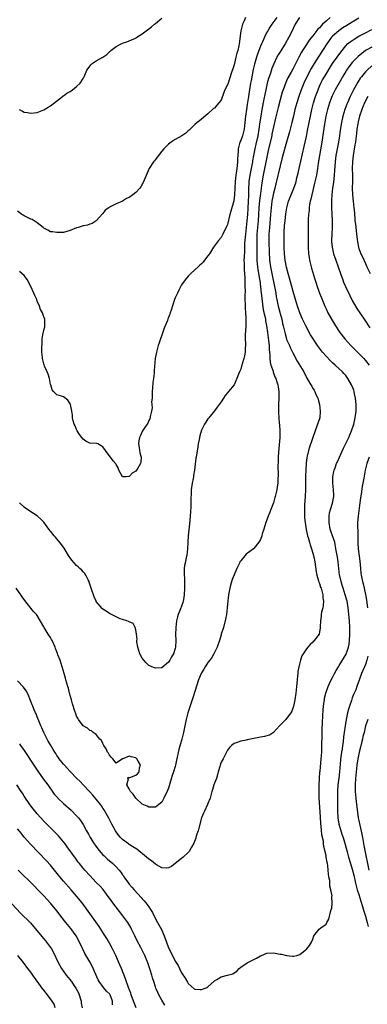
# Model space of a CAD drawing. Units: inches. Extents: x 2625000 to 2628000, y 1485000 to 1488000.
# Drawn here: x 2627300 to 2627406, y 1485856 to 1486156 of the extents above; entities that cross this region are included whole.
import ezdxf

# ---------------------------------------------------------------- set-up
doc = ezdxf.new("R2010")
doc.units = ezdxf.units.IN
doc.header["$MEASUREMENT"] = 0
doc.layers.add('LD26251485_2ft', color=5, linetype='Continuous')

msp = doc.modelspace()

# ---------------------------------------------------------------- linework, layer by layer
at = {"layer": 'LD26251485_2ft'}
for points, elevation in [([(2627394.3, 1486157), (2627393, 1486155.95), (2627391.96, 1486155), (2627391.48, 1486154.52), (2627391, 1486153.93), (2627390.52, 1486153.48), (2627389, 1486151.49), (2627387.9, 1486150.1), (2627387, 1486148.78), (2627385.84, 1486147), (2627385.52, 1486146.48), (2627384.73, 1486145), (2627383.47, 1486142.53), (2627383, 1486141.53), (2627382.39, 1486140.39), (2627381.4, 1486138.6), (2627381, 1486137.75), (2627380.75, 1486137.25), (2627379.9, 1486135), (2627379.68, 1486134.32), (2627379, 1486131.94), (2627378.4, 1486129.6), (2627377.63, 1486126.37), (2627377.34, 1486125), (2627376.52, 1486121.48), (2627376.43, 1486121), (2627375.47, 1486117), (2627375.02, 1486115), (2627373.84, 1486109), (2627373.42, 1486106.58), (2627373, 1486103.37), (2627372.74, 1486101.26), (2627372.57, 1486099), (2627372.46, 1486097), (2627372.3, 1486095), (2627372.09, 1486093), (2627371.95, 1486091), (2627371.94, 1486090.06), (2627371.91, 1486089), (2627371.9, 1486087.9), (2627371.93, 1486086.07), (2627371.92, 1486083.92), (2627371.95, 1486083), (2627372.05, 1486081.95), (2627372.12, 1486081), (2627372.21, 1486080.21), (2627372.73, 1486077.27), (2627372.79, 1486076.79), (2627373.05, 1486074.95), (2627373.26, 1486073), (2627373.4, 1486071.4), (2627373.61, 1486069.61), (2627373.89, 1486067.89), (2627374.42, 1486065.59), (2627374.52, 1486065), (2627374.57, 1486064.57), (2627374.86, 1486063), (2627375.13, 1486061), (2627375.33, 1486059.33), (2627375.47, 1486058.53), (2627375.62, 1486057), (2627375.67, 1486055.67), (2627375.83, 1486054.17), (2627375.86, 1486053), (2627375.96, 1486051.96), (2627376.2, 1486051), (2627376.84, 1486049.16), (2627376.9, 1486048.9), (2627377, 1486048.67), (2627377.43, 1486047.43), (2627377.67, 1486047), (2627378.05, 1486045.95), (2627378.33, 1486045), (2627378.39, 1486044.39), (2627378.62, 1486043), (2627378.6, 1486041), (2627378.54, 1486039), (2627378.52, 1486037), (2627378.54, 1486036.54), (2627378.57, 1486035), (2627378.72, 1486033.28), (2627378.79, 1486032.79), (2627378.9, 1486031), (2627378.87, 1486029), (2627378.5, 1486024.5), (2627378.45, 1486023), (2627378.45, 1486021.55), (2627378.33, 1486020.33), (2627378.44, 1486017.56), (2627378.29, 1486016.29), (2627378.27, 1486015), (2627378.12, 1486013.88), (2627377.96, 1486013), (2627377.49, 1486011), (2627377.37, 1486010.63), (2627376.96, 1486009), (2627376.2, 1486007), (2627375.84, 1486006.16), (2627375.38, 1486005), (2627375, 1486003.81), (2627374.64, 1486003), (2627374.29, 1486001.71), (2627374.01, 1486001), (2627373.58, 1485999.58), (2627373.42, 1485999), (2627373, 1485997.83), (2627372.55, 1485997), (2627371, 1485995.13), (2627370.85, 1485995), (2627369.77, 1485994.23), (2627368.65, 1485993.35), (2627367, 1485991.37), (2627366.76, 1485991), (2627366.59, 1485990.59), (2627365.81, 1485989), (2627364.38, 1485985.62), (2627363.92, 1485983.92), (2627363.64, 1485983), (2627363.53, 1485982.47), (2627363.27, 1485981), (2627363, 1485978.11), (2627362.91, 1485977), (2627362.68, 1485975), (2627362.41, 1485973.59), (2627361.72, 1485971), (2627361.08, 1485969), (2627361, 1485968.8), (2627360.5, 1485967), (2627359.82, 1485965), (2627359, 1485963.39), (2627358.82, 1485963), (2627358.16, 1485961.84), (2627357.54, 1485961), (2627357, 1485960.31), (2627356.16, 1485959), (2627355.72, 1485958.28), (2627355, 1485957.15), (2627354.93, 1485957), (2627354.15, 1485955), (2627353, 1485951.49), (2627352.42, 1485949.58), (2627351.78, 1485947.78), (2627350.9, 1485945), (2627350.37, 1485943), (2627349.93, 1485941), (2627349.52, 1485939), (2627349.06, 1485937), (2627348.18, 1485933.82), (2627347.46, 1485930.54), (2627347.11, 1485929), (2627347, 1485928.61), (2627346.52, 1485927), (2627346.14, 1485925.86), (2627345.23, 1485922.77), (2627345, 1485922.03), (2627344.69, 1485921.31), (2627343.6, 1485919), (2627343, 1485917.79), (2627342.08, 1485917), (2627341, 1485916.21), (2627339, 1485916.25), (2627338.47, 1485916.47), (2627337, 1485917.16), (2627335, 1485918.97), (2627334.22, 1485920.22), (2627333.43, 1485921), (2627333, 1485921.84), (2627332.33, 1485923), (2627332.81, 1485924.81), (2627332.6, 1485925), (2627332.67, 1485925.33), (2627333, 1485925.19), (2627333.22, 1485925.22), (2627335, 1485925.97), (2627335.59, 1485926.41), (2627336.05, 1485927), (2627336.18, 1485928.18), (2627336.44, 1485929), (2627335.76, 1485930.24), (2627335.31, 1485931), (2627335.16, 1485931.16), (2627335, 1485931.28), (2627333.57, 1485931.57), (2627333, 1485931.76), (2627331.03, 1485931), (2627331, 1485930.96), (2627329, 1485929.6), (2627328.03, 1485931), (2627327.5, 1485931.5), (2627327, 1485932.03), (2627326.68, 1485932.68), (2627326.44, 1485933), (2627325.98, 1485933.98), (2627325.31, 1485935), (2627325.23, 1485935.23), (2627325, 1485935.65), (2627324.54, 1485936.54), (2627324.09, 1485937), (2627323, 1485938.33), (2627322.07, 1485939), (2627321.48, 1485939.48), (2627321, 1485939.61), (2627320.28, 1485940.28), (2627319, 1485940.97), (2627318.98, 1485941), (2627317.53, 1485943), (2627317.32, 1485943.32), (2627317, 1485943.95), (2627316.72, 1485944.72), (2627316.48, 1485945.52), (2627315.76, 1485947.76), (2627315.4, 1485949), (2627314.85, 1485951), (2627314.47, 1485952.47), (2627314.29, 1485953), (2627313.97, 1485954.03), (2627313.72, 1485955), (2627313.59, 1485955.59), (2627313.18, 1485957), (2627312.64, 1485959), (2627311.95, 1485961), (2627311.3, 1485962.7), (2627311.12, 1485963.12), (2627310.57, 1485964.57), (2627310.43, 1485965), (2627309.54, 1485967), (2627309.36, 1485967.36), (2627309, 1485968), (2627308.3, 1485969), (2627307.1, 1485971), (2627307, 1485971.23), (2627305, 1485974.67), (2627304.76, 1485975), (2627303.88, 1485975.88), (2627303, 1485976.93), (2627301.2, 1485979.2), (2627300.39, 1485980.39), (2627299.99, 1485981), (2627298.62, 1485983)], 10336), ([(2627368.45, 1486157), (2627368.08, 1486156.08), (2627367.58, 1486155), (2627367.44, 1486154.56), (2627367.07, 1486153), (2627366.53, 1486149), (2627366.41, 1486148.41), (2627366.07, 1486147), (2627365.81, 1486146.19), (2627365.53, 1486145), (2627365, 1486142.62), (2627364.6, 1486141.4), (2627364.24, 1486140.24), (2627363.61, 1486138.39), (2627363.14, 1486137), (2627363, 1486136.54), (2627362.19, 1486135), (2627361.84, 1486134.16), (2627361, 1486131.87), (2627360.34, 1486131), (2627359.69, 1486130.31), (2627359, 1486129.42), (2627358.75, 1486129.25), (2627357, 1486127.68), (2627354.45, 1486125.55), (2627353.73, 1486125), (2627353, 1486124.37), (2627351.64, 1486123), (2627351.33, 1486122.67), (2627351, 1486122.44), (2627350.27, 1486121.73), (2627349.04, 1486121), (2627347, 1486119.83), (2627345.8, 1486119), (2627345, 1486118.38), (2627344.29, 1486117.71), (2627343.62, 1486117), (2627343, 1486116.31), (2627341.98, 1486115), (2627341.57, 1486114.43), (2627341, 1486113.74), (2627340.69, 1486113.31), (2627340.42, 1486113), (2627339.15, 1486111), (2627338.47, 1486109.53), (2627337.31, 1486106.69), (2627336.56, 1486105.44), (2627336.24, 1486105), (2627335, 1486103.7), (2627334.15, 1486103), (2627333, 1486102.2), (2627332.19, 1486101.8), (2627331, 1486101), (2627329, 1486100.19), (2627327.26, 1486099.26), (2627327, 1486099.16), (2627326.78, 1486099), (2627325.71, 1486098.29), (2627325, 1486097.27), (2627324.86, 1486097.14), (2627323, 1486095.03), (2627321.75, 1486094.25), (2627321, 1486094.02), (2627320.27, 1486093.73), (2627319, 1486093.5), (2627317.49, 1486093), (2627317, 1486092.86), (2627315, 1486092.09), (2627313, 1486091.52), (2627311.52, 1486091.52), (2627311, 1486091.47), (2627309.67, 1486091.67), (2627309, 1486091.71), (2627308.21, 1486092.21), (2627307, 1486092.76), (2627306.9, 1486092.9), (2627306.79, 1486093), (2627305, 1486094.38), (2627303.42, 1486095.42), (2627303, 1486095.54), (2627302.07, 1486096.07), (2627301, 1486096.53), (2627300.72, 1486096.72), (2627300.3, 1486097), (2627299, 1486097.99)], 10330), ([(2627403, 1486156.83), (2627401, 1486155.67), (2627399.35, 1486154.65), (2627398.14, 1486153.86), (2627396.89, 1486153), (2627395, 1486151.35), (2627394.68, 1486151), (2627393.95, 1486150.05), (2627393.22, 1486149), (2627391.94, 1486147), (2627390.77, 1486145.23), (2627389.37, 1486143), (2627388.48, 1486141.52), (2627387.19, 1486139), (2627386.25, 1486137), (2627385.41, 1486135), (2627384.71, 1486133), (2627384.09, 1486131), (2627383.53, 1486129), (2627383.04, 1486127), (2627382.59, 1486125), (2627382.09, 1486123), (2627381.85, 1486122.15), (2627380.91, 1486119), (2627379.68, 1486114.32), (2627379, 1486111.79), (2627377.68, 1486106.32), (2627377.39, 1486105), (2627377, 1486103.44), (2627376.91, 1486103), (2627376.53, 1486101), (2627376.29, 1486099), (2627376.12, 1486097), (2627375.73, 1486093), (2627375.6, 1486091), (2627375.59, 1486090.41), (2627375.58, 1486089), (2627375.65, 1486085), (2627375.72, 1486083.72), (2627375.78, 1486083), (2627376.09, 1486081), (2627376.51, 1486079), (2627377.31, 1486075), (2627377.67, 1486073), (2627377.84, 1486071.84), (2627377.99, 1486071), (2627378.41, 1486069), (2627379, 1486066.75), (2627379.5, 1486065), (2627379.77, 1486063.77), (2627379.98, 1486063), (2627380.53, 1486060.53), (2627380.95, 1486059), (2627381, 1486058.87), (2627381.85, 1486057), (2627382.19, 1486056.19), (2627382.79, 1486055), (2627382.85, 1486054.85), (2627383, 1486054.53), (2627384.21, 1486052.21), (2627386.24, 1486049), (2627387.1, 1486047.1), (2627387.43, 1486046.57), (2627388.32, 1486045), (2627388.62, 1486044.62), (2627389, 1486043.95), (2627389.36, 1486043.36), (2627389.55, 1486043), (2627389.92, 1486042.08), (2627390.45, 1486041), (2627390.59, 1486040.59), (2627391.01, 1486039), (2627391.24, 1486037), (2627391.06, 1486035), (2627390.4, 1486033), (2627390.06, 1486032.06), (2627389.64, 1486031), (2627387.95, 1486026.05), (2627387.68, 1486025), (2627387.29, 1486023.29), (2627387.17, 1486022.83), (2627386.91, 1486021.09), (2627386.8, 1486019), (2627386.76, 1486017.24), (2627386.78, 1486016.78), (2627386.75, 1486015), (2627386.69, 1486013), (2627386.59, 1486011), (2627386.43, 1486008.43), (2627386.4, 1486007), (2627386.47, 1486004.47), (2627386.59, 1486003), (2627386.9, 1486000.9), (2627387.37, 1485999), (2627387.56, 1485998.44), (2627387.98, 1485997), (2627388.18, 1485996.18), (2627388.61, 1485995), (2627389, 1485993.64), (2627389.16, 1485993), (2627389.55, 1485991), (2627389.98, 1485987.98), (2627390.17, 1485987), (2627390.72, 1485985.28), (2627390.83, 1485984.83), (2627391, 1485984.44), (2627391.35, 1485983.35), (2627391.5, 1485983), (2627391.76, 1485982.24), (2627392.07, 1485981), (2627392.07, 1485980.07), (2627392.26, 1485979), (2627392.17, 1485977.83), (2627392, 1485977), (2627391.66, 1485975.66), (2627391.56, 1485975), (2627391.55, 1485974.45), (2627391.26, 1485973), (2627391.17, 1485971.17), (2627391.18, 1485971), (2627391.17, 1485970.83), (2627391, 1485969.68), (2627390.86, 1485969), (2627389.43, 1485967), (2627389, 1485966.56), (2627388.18, 1485965.82), (2627387.41, 1485965), (2627387, 1485964.53), (2627386.05, 1485963), (2627385.66, 1485962.34), (2627385.25, 1485961), (2627384.74, 1485959), (2627384.44, 1485957.56), (2627384.36, 1485957), (2627384.31, 1485956.31), (2627384.15, 1485955), (2627384.05, 1485953.95), (2627384.01, 1485953), (2627383.78, 1485951), (2627383.45, 1485949), (2627383.06, 1485946.94), (2627383, 1485946.69), (2627382.54, 1485945.46), (2627382.24, 1485945), (2627381, 1485943.27), (2627380.72, 1485943), (2627379.91, 1485942.09), (2627378.82, 1485941), (2627377.02, 1485938.98), (2627375.82, 1485938.18), (2627375, 1485937.93), (2627374.26, 1485937.74), (2627373, 1485937.55), (2627372.57, 1485937.43), (2627371, 1485937.15), (2627369, 1485936.74), (2627368.69, 1485936.69), (2627367, 1485936.36), (2627365.93, 1485935.93), (2627365, 1485935.59), (2627364.19, 1485935), (2627363.63, 1485934.37), (2627363, 1485933.6), (2627362.22, 1485932.22), (2627361.6, 1485931), (2627361, 1485929.91), (2627360.7, 1485929), (2627360.63, 1485928.63), (2627360.17, 1485927), (2627359.89, 1485926.11), (2627359.58, 1485925), (2627359, 1485923.53), (2627358.82, 1485923), (2627358.4, 1485921.6), (2627358.21, 1485921), (2627357.66, 1485919), (2627357, 1485917.36), (2627356.87, 1485917), (2627355.92, 1485915), (2627355.65, 1485914.35), (2627355.01, 1485913), (2627354.19, 1485909.81), (2627353.99, 1485909), (2627353.67, 1485907.98), (2627353.36, 1485907), (2627353.28, 1485906.72), (2627352.75, 1485905.25), (2627352, 1485904), (2627351.32, 1485902.68), (2627351, 1485902.35), (2627349.51, 1485901), (2627349, 1485900.57), (2627347, 1485899), (2627345.92, 1485898.08), (2627345, 1485897.69), (2627344.4, 1485897.6), (2627343, 1485897.74), (2627341.34, 1485898.66), (2627341, 1485898.88), (2627339.83, 1485899.83), (2627339, 1485900.37), (2627338.33, 1485901), (2627335.37, 1485903.37), (2627334.16, 1485904.16), (2627333, 1485904.84), (2627332.76, 1485905), (2627331, 1485906.31), (2627330.32, 1485907), (2627329.72, 1485907.72), (2627329.53, 1485907.98), (2627329, 1485908.73), (2627328.82, 1485909), (2627327.75, 1485911), (2627326.83, 1485912.83), (2627326.39, 1485913.61), (2627325.63, 1485915), (2627325.39, 1485915.39), (2627325, 1485915.95), (2627324.59, 1485916.59), (2627324.29, 1485917), (2627323, 1485918.61), (2627321.9, 1485919.9), (2627321, 1485920.91), (2627319.04, 1485923.04), (2627318.05, 1485924.05), (2627317.04, 1485925), (2627315, 1485927.06), (2627314.11, 1485928.12), (2627313.26, 1485929), (2627313, 1485929.3), (2627311.7, 1485931), (2627311.42, 1485931.42), (2627311, 1485931.98), (2627310.62, 1485932.62), (2627310.35, 1485933), (2627309.85, 1485933.85), (2627309, 1485935.18), (2627308.36, 1485936.36), (2627307.98, 1485937), (2627306.96, 1485939), (2627306.38, 1485940.38), (2627306.09, 1485941), (2627305.45, 1485942.55), (2627305.21, 1485943.21), (2627305, 1485943.72), (2627304.65, 1485944.65), (2627304.48, 1485945), (2627304.07, 1485945.93), (2627303.64, 1485947), (2627303.47, 1485947.47), (2627302.86, 1485949), (2627302.34, 1485950.34), (2627301.66, 1485951.66), (2627300.84, 1485952.84), (2627299, 1485954.72)], 10338), ([(2627299.48, 1486129), (2627300.52, 1486128.52), (2627301, 1486128.21), (2627302.07, 1486128.07), (2627303, 1486127.84), (2627304.01, 1486128.01), (2627305, 1486128.12), (2627307, 1486128.88), (2627308.31, 1486129.69), (2627309, 1486130.08), (2627312.73, 1486133), (2627312.87, 1486133.13), (2627313, 1486133.2), (2627314.03, 1486133.97), (2627315, 1486134.51), (2627315.29, 1486134.71), (2627315.78, 1486135), (2627317, 1486135.96), (2627318.04, 1486137), (2627319, 1486138.43), (2627319.2, 1486138.8), (2627319.3, 1486139), (2627320.12, 1486141), (2627320.47, 1486141.53), (2627321.36, 1486142.64), (2627321.74, 1486143), (2627323, 1486143.84), (2627325, 1486144.94), (2627326.22, 1486145.78), (2627327, 1486146.56), (2627327.47, 1486147), (2627329, 1486148.21), (2627330.52, 1486149), (2627331, 1486149.19), (2627332.34, 1486149.66), (2627333, 1486149.91), (2627334.69, 1486150.69), (2627335.14, 1486150.86), (2627335.33, 1486151), (2627337, 1486152.03), (2627338.17, 1486153), (2627339, 1486153.58), (2627339.79, 1486154.21), (2627340.74, 1486155), (2627341, 1486155.18), (2627343, 1486156.84)], 10328), ([(2627378.05, 1486157), (2627376.48, 1486155), (2627375.87, 1486154.13), (2627375.23, 1486153), (2627375, 1486152.57), (2627374.23, 1486151), (2627373.6, 1486149.6), (2627373.3, 1486149), (2627373, 1486148.34), (2627372.48, 1486147), (2627372.1, 1486145.9), (2627371.82, 1486145), (2627371.21, 1486142.79), (2627370.82, 1486141.18), (2627370.36, 1486139), (2627370.14, 1486137.86), (2627369.99, 1486137), (2627369.6, 1486134.4), (2627369.41, 1486133), (2627369, 1486130.48), (2627368.73, 1486129), (2627368.46, 1486127), (2627368.3, 1486125), (2627368.04, 1486123), (2627367.83, 1486122.17), (2627367.5, 1486121), (2627367, 1486119.51), (2627366.78, 1486119), (2627366.26, 1486117), (2627366.23, 1486116.23), (2627366.04, 1486113.96), (2627366.01, 1486113), (2627365.91, 1486111.91), (2627365.77, 1486111), (2627365.59, 1486109.59), (2627365.48, 1486109), (2627365.26, 1486107), (2627365.16, 1486105), (2627365.08, 1486103), (2627365, 1486102.07), (2627364.86, 1486101.14), (2627364.02, 1486097.98), (2627363.73, 1486097), (2627363, 1486093.89), (2627362.71, 1486093.29), (2627361.51, 1486091), (2627361, 1486089.94), (2627360.19, 1486089), (2627359, 1486087.4), (2627358.72, 1486087), (2627357.47, 1486085), (2627357, 1486084.32), (2627356, 1486083), (2627355.54, 1486082.46), (2627355, 1486081.96), (2627354.52, 1486081.48), (2627354.01, 1486081), (2627353, 1486080.1), (2627351.83, 1486079), (2627351, 1486078.18), (2627350.06, 1486077), (2627349, 1486075.48), (2627348.13, 1486073.87), (2627347.69, 1486073), (2627347, 1486071.53), (2627346.8, 1486071), (2627345.82, 1486067.82), (2627345.55, 1486067), (2627345.38, 1486066.62), (2627345, 1486065.53), (2627344.84, 1486065.16), (2627344.67, 1486064.67), (2627343.99, 1486063), (2627343.72, 1486062.28), (2627343, 1486060.13), (2627342.58, 1486059), (2627342.18, 1486057.82), (2627341.87, 1486057), (2627341.3, 1486055), (2627340.95, 1486053), (2627340.65, 1486049.35), (2627340.65, 1486049), (2627340.61, 1486048.61), (2627340.41, 1486047), (2627340.23, 1486045.77), (2627340.07, 1486044.07), (2627340.02, 1486043), (2627340.06, 1486041.94), (2627339.98, 1486041), (2627339.84, 1486039.84), (2627339.93, 1486039), (2627340, 1486038), (2627339.78, 1486037), (2627339.39, 1486035.39), (2627339.39, 1486035), (2627339.33, 1486034.67), (2627339, 1486034.09), (2627338.71, 1486033.29), (2627337.32, 1486031.32), (2627337, 1486030.81), (2627336.47, 1486029.53), (2627336.2, 1486029), (2627335.98, 1486027.98), (2627335.85, 1486027), (2627336.08, 1486025.92), (2627336.28, 1486024.28), (2627336.65, 1486023), (2627336.56, 1486021.44), (2627336.47, 1486021), (2627335.62, 1486019.62), (2627335.27, 1486019), (2627335, 1486018.73), (2627333.93, 1486018.07), (2627333, 1486017.04), (2627332.95, 1486017.05), (2627332.14, 1486017), (2627331, 1486016.95), (2627330.97, 1486016.97), (2627329.89, 1486019), (2627329.67, 1486019.67), (2627329, 1486020.71), (2627328.92, 1486020.92), (2627328.17, 1486021.83), (2627327.27, 1486023), (2627326.26, 1486024.26), (2627325.82, 1486025), (2627325, 1486026.07), (2627323.49, 1486027), (2627323.13, 1486027.13), (2627321, 1486027.26), (2627319.85, 1486027.85), (2627319, 1486028.44), (2627318.59, 1486029), (2627317.9, 1486029.9), (2627317.21, 1486031), (2627317, 1486031.41), (2627316.51, 1486032.51), (2627316.27, 1486033), (2627315.97, 1486034.03), (2627315.75, 1486035), (2627315.73, 1486035.73), (2627315.49, 1486037), (2627315.08, 1486039), (2627315, 1486039.21), (2627314.33, 1486040.33), (2627313, 1486041.37), (2627312.42, 1486041.58), (2627311, 1486042.01), (2627309.9, 1486043), (2627309.52, 1486043.52), (2627309.13, 1486045), (2627309.08, 1486045.08), (2627308.7, 1486047), (2627308.32, 1486048.32), (2627308.05, 1486049), (2627307.24, 1486050.76), (2627307.11, 1486051.11), (2627307, 1486051.4), (2627306.68, 1486052.68), (2627306.61, 1486053), (2627306.64, 1486053.36), (2627306.44, 1486055), (2627306.37, 1486056.37), (2627306.47, 1486057.53), (2627306.53, 1486059), (2627306.83, 1486060.83), (2627306.87, 1486061.13), (2627307, 1486061.72), (2627307.27, 1486062.73), (2627307.32, 1486063), (2627307.33, 1486065), (2627307, 1486065.76), (2627306.6, 1486067), (2627306.02, 1486068.02), (2627305.72, 1486069), (2627305, 1486070.5), (2627304.83, 1486071), (2627304.24, 1486072.24), (2627304, 1486073), (2627303.09, 1486075), (2627302.32, 1486076.32), (2627302, 1486077), (2627301.59, 1486077.59), (2627301, 1486078.32), (2627300.27, 1486079), (2627299.57, 1486079.57)], 10332), ([(2627384.87, 1486157), (2627383.61, 1486155), (2627383, 1486153.72), (2627382.78, 1486153.22), (2627381.66, 1486151), (2627380.53, 1486149), (2627379, 1486146.56), (2627378.38, 1486145.62), (2627378.03, 1486145), (2627377.06, 1486142.94), (2627376.51, 1486141.49), (2627376.04, 1486140.04), (2627375.67, 1486139), (2627375.51, 1486138.49), (2627375.1, 1486137), (2627374.64, 1486135), (2627374.09, 1486132.09), (2627373.47, 1486129), (2627373.09, 1486127), (2627372.82, 1486125.18), (2627372.56, 1486123), (2627372.21, 1486121), (2627371.58, 1486118.42), (2627371.26, 1486117), (2627370.89, 1486115), (2627370.62, 1486113.38), (2627370.58, 1486113), (2627370.5, 1486112.5), (2627370.22, 1486111), (2627369.8, 1486109), (2627369.49, 1486107), (2627369.45, 1486106.55), (2627369.38, 1486105), (2627369.39, 1486103.39), (2627369.34, 1486102.66), (2627369.31, 1486101), (2627369.18, 1486098.82), (2627369.05, 1486097), (2627368.86, 1486095), (2627368.41, 1486091), (2627368.2, 1486088.2), (2627368.11, 1486085.89), (2627368, 1486084), (2627367.98, 1486083), (2627368.02, 1486081.98), (2627368.02, 1486081), (2627368.05, 1486080.05), (2627368.24, 1486077.76), (2627368.26, 1486077), (2627368.24, 1486076.24), (2627368.3, 1486075), (2627368.32, 1486073.68), (2627368.24, 1486072.24), (2627368.27, 1486071), (2627368.34, 1486069.66), (2627368.35, 1486069), (2627368.37, 1486068.37), (2627368.48, 1486067), (2627368.58, 1486065.42), (2627368.58, 1486065), (2627368.55, 1486064.55), (2627368.56, 1486063), (2627368.5, 1486061.5), (2627368.39, 1486060.39), (2627368.39, 1486059), (2627368.46, 1486057.54), (2627368.42, 1486057), (2627368.33, 1486056.33), (2627368.32, 1486055), (2627368.14, 1486053.86), (2627367.9, 1486053), (2627367.41, 1486051.41), (2627367.3, 1486051), (2627367.25, 1486050.75), (2627367, 1486049.84), (2627366.58, 1486049), (2627366.31, 1486048.31), (2627365.83, 1486047), (2627365, 1486045.06), (2627363.32, 1486043), (2627363, 1486042.56), (2627362.24, 1486041.76), (2627361.73, 1486041), (2627361, 1486039.84), (2627360.4, 1486039), (2627359.8, 1486038.2), (2627359, 1486037.04), (2627357.31, 1486035), (2627357, 1486034.66), (2627356.35, 1486033.65), (2627356.01, 1486033), (2627355, 1486031.17), (2627354.52, 1486029.48), (2627354.32, 1486028.32), (2627354.05, 1486027), (2627353.9, 1486026.1), (2627353.43, 1486023), (2627353.36, 1486022.64), (2627353, 1486019.88), (2627352.9, 1486019), (2627352.61, 1486017.39), (2627352.57, 1486017), (2627352.49, 1486016.49), (2627352.2, 1486015), (2627351.94, 1486013), (2627351.9, 1486011.9), (2627351.8, 1486010.2), (2627351.79, 1486009), (2627351.76, 1486007.76), (2627351.65, 1486006.35), (2627351.59, 1486005), (2627351.39, 1486002.61), (2627350.97, 1485999), (2627350.84, 1485997), (2627350.75, 1485995), (2627350.53, 1485993), (2627350.37, 1485992.37), (2627350.13, 1485991), (2627349.91, 1485989.91), (2627349.79, 1485989), (2627349.74, 1485987.74), (2627349.76, 1485987), (2627349.83, 1485986.17), (2627349.86, 1485985), (2627349.86, 1485983.86), (2627349.89, 1485983), (2627349.78, 1485981), (2627349.56, 1485979.56), (2627349.45, 1485979), (2627349.33, 1485978.67), (2627349, 1485977.52), (2627348.66, 1485976.66), (2627347.97, 1485975), (2627347.77, 1485974.23), (2627347.43, 1485973), (2627347.2, 1485971), (2627347.19, 1485970.81), (2627347.17, 1485969), (2627347.2, 1485967), (2627347.1, 1485965), (2627347, 1485964.58), (2627346.48, 1485963), (2627345.94, 1485962.06), (2627345.38, 1485961), (2627345, 1485960.39), (2627343, 1485958.73), (2627342.73, 1485958.73), (2627341, 1485958.59), (2627339.96, 1485959), (2627339.3, 1485959.3), (2627339, 1485959.47), (2627338.21, 1485960.21), (2627337.45, 1485961), (2627337, 1485961.68), (2627336.28, 1485963), (2627335.98, 1485963.98), (2627335.6, 1485965), (2627335.39, 1485966.61), (2627335.37, 1485967), (2627335.42, 1485967.42), (2627335.29, 1485969), (2627335, 1485970.32), (2627334.79, 1485971), (2627334.22, 1485972.23), (2627333, 1485972.74), (2627332.85, 1485972.85), (2627332.32, 1485973), (2627331, 1485973.48), (2627330.3, 1485973.7), (2627329, 1485974.23), (2627327.22, 1485975.22), (2627327, 1485975.28), (2627326, 1485976), (2627325, 1485976.6), (2627324.8, 1485976.8), (2627323, 1485978.89), (2627322.94, 1485979), (2627322.38, 1485980.38), (2627322.1, 1485981), (2627321.59, 1485982.41), (2627321.32, 1485983.32), (2627321, 1485984.19), (2627320.84, 1485984.84), (2627320.77, 1485985), (2627320.48, 1485985.52), (2627319.81, 1485987), (2627319.48, 1485987.48), (2627319, 1485987.97), (2627318.54, 1485988.54), (2627318.01, 1485989), (2627317.49, 1485989.49), (2627317, 1485989.9), (2627315.54, 1485991.54), (2627315, 1485992.24), (2627314.7, 1485992.7), (2627314.53, 1485993), (2627313.17, 1485995.17), (2627312.37, 1485996.37), (2627311, 1485998.02), (2627310.55, 1485998.55), (2627310.13, 1485999), (2627309, 1486000.42), (2627308.52, 1486001), (2627307, 1486003.13), (2627306.09, 1486004.09), (2627305, 1486005.06), (2627303, 1486006.32), (2627301.43, 1486007.43), (2627301, 1486007.75), (2627299.63, 1486009)], 10334), ([(2627299.56, 1485935.56), (2627299.94, 1485935), (2627301, 1485933.49), (2627303.93, 1485929), (2627305.18, 1485927.18), (2627306.83, 1485924.83), (2627308.18, 1485923), (2627310.2, 1485920.2), (2627311.12, 1485919.12), (2627311.24, 1485919), (2627313, 1485917.35), (2627315.3, 1485915.3), (2627317, 1485913.6), (2627317.53, 1485913), (2627318.17, 1485912.17), (2627318.96, 1485910.96), (2627320.02, 1485909), (2627320.58, 1485907.98), (2627321.12, 1485907), (2627322.36, 1485905), (2627322.62, 1485904.62), (2627323.47, 1485903.47), (2627323.85, 1485903), (2627325, 1485901.72), (2627325.35, 1485901.35), (2627326.38, 1485900.38), (2627327.99, 1485899), (2627329, 1485898.04), (2627329.97, 1485897), (2627330.44, 1485896.44), (2627331, 1485895.56), (2627331.23, 1485895.23), (2627331.37, 1485895), (2627332.76, 1485893), (2627333, 1485892.7), (2627333.81, 1485891.81), (2627334.51, 1485891), (2627336.65, 1485888.65), (2627337, 1485888.23), (2627337.6, 1485887.6), (2627338.08, 1485887), (2627339, 1485885.77), (2627339.54, 1485885), (2627340.08, 1485884.08), (2627340.61, 1485883), (2627341.63, 1485881), (2627342.86, 1485878.86), (2627343.68, 1485877), (2627344.38, 1485875), (2627345, 1485873.27), (2627345.78, 1485871.78), (2627347, 1485869.21), (2627347.92, 1485867.92), (2627348.34, 1485867), (2627349, 1485865.64), (2627350.11, 1485864.11), (2627350.81, 1485862.81), (2627351, 1485862.41), (2627352.86, 1485860.86), (2627353, 1485860.71), (2627354.62, 1485860.62), (2627355, 1485860.58), (2627356.21, 1485861), (2627356.77, 1485861.23), (2627357, 1485861.4), (2627359, 1485863.29), (2627359.68, 1485863.68), (2627361, 1485864.48), (2627363.01, 1485865), (2627364.62, 1485865.38), (2627365, 1485865.66), (2627365.81, 1485866.19), (2627366.52, 1485867), (2627367, 1485867.37), (2627369, 1485868.69), (2627369.58, 1485869), (2627371, 1485869.8), (2627371.84, 1485870.16), (2627373, 1485870.9), (2627373.29, 1485871), (2627375, 1485871.67), (2627377, 1485871.74), (2627379, 1485871.42), (2627379.38, 1485871.38), (2627381, 1485870.96), (2627382.82, 1485870.82), (2627383, 1485870.76), (2627383.23, 1485870.77), (2627384.12, 1485871), (2627385, 1485871.31), (2627386.62, 1485872.62), (2627387.13, 1485873), (2627387.98, 1485874.02), (2627388.59, 1485875), (2627389, 1485875.96), (2627389.31, 1485877), (2627390.87, 1485879), (2627391.41, 1485879.41), (2627393, 1485880.51), (2627393.29, 1485881), (2627393.9, 1485882.1), (2627394.34, 1485884.34), (2627394.58, 1485885), (2627394.72, 1485885.28), (2627394.89, 1485887), (2627394.76, 1485888.76), (2627394.81, 1485889), (2627394.82, 1485889.18), (2627394.48, 1485891), (2627394.15, 1485892.15), (2627394.13, 1485893.87), (2627393.9, 1485895), (2627393.74, 1485895.74), (2627393.69, 1485897), (2627393.54, 1485898.46), (2627393.41, 1485899), (2627393.31, 1485899.3), (2627393.08, 1485901), (2627393, 1485901.47), (2627392.67, 1485903), (2627392.31, 1485904.31), (2627392.27, 1485905), (2627392.19, 1485905.81), (2627391.73, 1485907.73), (2627391.71, 1485907.98), (2627391.61, 1485909), (2627391.48, 1485910.52), (2627391.4, 1485911), (2627391.37, 1485911.37), (2627391.18, 1485914.82), (2627390.94, 1485918.94), (2627390.88, 1485920.88), (2627390.92, 1485923), (2627391.15, 1485926.85), (2627391.2, 1485927.2), (2627391.53, 1485931), (2627391.67, 1485933), (2627391.74, 1485935), (2627391.8, 1485938.2), (2627391.86, 1485939.86), (2627391.92, 1485942.08), (2627392.06, 1485944.06), (2627392.12, 1485945.88), (2627392.23, 1485947), (2627392.44, 1485948.44), (2627392.49, 1485949), (2627392.56, 1485949.44), (2627392.93, 1485951), (2627393.62, 1485953), (2627394.03, 1485953.97), (2627394.55, 1485955), (2627395, 1485955.81), (2627395.61, 1485957), (2627396.13, 1485957.87), (2627396.75, 1485959), (2627397, 1485959.38), (2627399.1, 1485962.9), (2627399.15, 1485963), (2627399.21, 1485963.21), (2627399.85, 1485965), (2627400.03, 1485965.97), (2627400.15, 1485967), (2627400.29, 1485969), (2627400.29, 1485971), (2627400.14, 1485973), (2627399.74, 1485977), (2627399.4, 1485979), (2627398.86, 1485981), (2627398.22, 1485983), (2627397.95, 1485983.95), (2627397.61, 1485985), (2627397.19, 1485986.81), (2627397.15, 1485987), (2627396.88, 1485989), (2627396.67, 1485991), (2627396.46, 1485992.46), (2627396.01, 1485995), (2627395.63, 1485997), (2627395, 1485999), (2627394.44, 1486000.44), (2627394.28, 1486001), (2627393.92, 1486003), (2627393.98, 1486003.98), (2627393.95, 1486005), (2627394.05, 1486005.95), (2627394.34, 1486007), (2627394.95, 1486008.95), (2627395.34, 1486011), (2627395.34, 1486011.34), (2627395.26, 1486013), (2627395.04, 1486015), (2627395.07, 1486017), (2627395.42, 1486018.58), (2627395.5, 1486019), (2627395.75, 1486019.75), (2627396.2, 1486021), (2627396.45, 1486021.55), (2627397.07, 1486023), (2627398.32, 1486025.68), (2627399.93, 1486029), (2627400.26, 1486029.74), (2627400.79, 1486031), (2627401.43, 1486033), (2627401.91, 1486035), (2627402.19, 1486037), (2627402.2, 1486037.8), (2627402.19, 1486039), (2627401.98, 1486041), (2627401.69, 1486042.31), (2627401.56, 1486043), (2627401.43, 1486043.43), (2627400.86, 1486044.86), (2627400.79, 1486045), (2627399.62, 1486047), (2627399, 1486047.82), (2627398.47, 1486048.47), (2627397.98, 1486049), (2627397, 1486049.91), (2627395.8, 1486051), (2627395, 1486051.68), (2627394.33, 1486052.33), (2627393, 1486053.71), (2627391.92, 1486055), (2627391, 1486056.2), (2627390.42, 1486057), (2627389.08, 1486059), (2627388.29, 1486060.29), (2627386.83, 1486063), (2627385.86, 1486065), (2627385, 1486067), (2627384.32, 1486069), (2627383.72, 1486071), (2627383, 1486073.52), (2627382.61, 1486075), (2627381.5, 1486079), (2627381, 1486080.9), (2627380.57, 1486083), (2627380.31, 1486085), (2627380.22, 1486087), (2627380.22, 1486089), (2627380.25, 1486089.75), (2627380.24, 1486091), (2627380.27, 1486092.27), (2627380.32, 1486093), (2627380.39, 1486093.61), (2627380.5, 1486095), (2627380.78, 1486097.22), (2627381.03, 1486099), (2627381.56, 1486101), (2627382.37, 1486103), (2627383.23, 1486105), (2627383.67, 1486106.33), (2627383.86, 1486107), (2627384.11, 1486108.11), (2627384.46, 1486109.54), (2627384.77, 1486111), (2627386.33, 1486117.67), (2627387, 1486120.76), (2627387.38, 1486122.62), (2627387.82, 1486125), (2627388.22, 1486127), (2627388.69, 1486129), (2627389.21, 1486131), (2627389.83, 1486133), (2627390.56, 1486135), (2627391, 1486136.06), (2627391.42, 1486137), (2627391.96, 1486138.04), (2627392.5, 1486139), (2627393.7, 1486141), (2627394.99, 1486143), (2627396.43, 1486145), (2627397.48, 1486146.52), (2627399, 1486148.4), (2627399.58, 1486149), (2627400.35, 1486149.65), (2627401.54, 1486150.46), (2627403, 1486151.34), (2627405, 1486152.42), (2627407, 1486153.42)], 10340), ([(2627407, 1486148.04), (2627405.06, 1486146.94), (2627403.89, 1486146.11), (2627402.82, 1486145.18), (2627401, 1486143.28), (2627399.99, 1486142.01), (2627399.26, 1486141), (2627399, 1486140.59), (2627398.06, 1486139), (2627397.68, 1486138.32), (2627395.75, 1486135), (2627394.86, 1486133.14), (2627394.06, 1486131), (2627393.43, 1486129), (2627392.96, 1486127), (2627392.54, 1486124.54), (2627392.17, 1486121.83), (2627391.72, 1486119), (2627391.03, 1486115), (2627390.63, 1486112.63), (2627390.39, 1486111), (2627390.05, 1486109), (2627389.5, 1486106.5), (2627388.63, 1486103), (2627388.38, 1486101.62), (2627388.19, 1486101), (2627387.99, 1486099.99), (2627387.86, 1486099), (2627387.81, 1486098.19), (2627387.66, 1486097), (2627387.56, 1486095.56), (2627387.52, 1486093), (2627387.56, 1486091.56), (2627387.56, 1486090.44), (2627387.59, 1486089), (2627387.57, 1486087), (2627387.67, 1486085), (2627387.84, 1486083.84), (2627387.99, 1486083), (2627388.6, 1486080.6), (2627389.52, 1486077.52), (2627390, 1486076), (2627390.33, 1486075), (2627391.04, 1486073), (2627391.59, 1486071.59), (2627392.65, 1486069), (2627393, 1486068.22), (2627393.58, 1486067), (2627394.65, 1486065), (2627395.53, 1486063.53), (2627395.85, 1486063), (2627397.22, 1486061), (2627398.74, 1486059), (2627400.53, 1486057), (2627403, 1486054.58), (2627404.48, 1486053), (2627405, 1486052.42), (2627406.15, 1486051)], 10342), ([(2627407, 1486142.26), (2627405.54, 1486141), (2627405, 1486140.44), (2627403.76, 1486139), (2627403.43, 1486138.57), (2627402.65, 1486137.35), (2627401.34, 1486135), (2627400.34, 1486133), (2627399.49, 1486131), (2627399.35, 1486130.65), (2627398.75, 1486129), (2627398.12, 1486127), (2627397.66, 1486125), (2627397.31, 1486122.69), (2627397.1, 1486121), (2627396.79, 1486119), (2627396.02, 1486115), (2627395.76, 1486113), (2627395.66, 1486111.66), (2627395.6, 1486110.4), (2627395.5, 1486109), (2627395.25, 1486106.75), (2627394.99, 1486104.99), (2627394.74, 1486103), (2627394.68, 1486101.32), (2627394.66, 1486101), (2627394.65, 1486100.65), (2627394.71, 1486099), (2627394.8, 1486097.2), (2627394.87, 1486095), (2627394.85, 1486093), (2627394.73, 1486091), (2627394.69, 1486089), (2627394.71, 1486088.71), (2627394.87, 1486087), (2627395.31, 1486085), (2627395.94, 1486083), (2627397.36, 1486079), (2627398.1, 1486077), (2627398.36, 1486076.36), (2627398.95, 1486075), (2627400.25, 1486072.25), (2627401, 1486070.75), (2627402.34, 1486068.34), (2627404.66, 1486065), (2627406.39, 1486062.39)], 10344), ([(2627405.72, 1486133), (2627404.73, 1486131), (2627404.19, 1486129.81), (2627403.86, 1486129), (2627403.16, 1486127), (2627402.75, 1486125.25), (2627402.64, 1486124.64), (2627402.41, 1486123), (2627402.29, 1486121.71), (2627402.07, 1486120.07), (2627401.94, 1486119), (2627401.82, 1486118.18), (2627401.25, 1486115), (2627401.04, 1486113), (2627401.01, 1486111.01), (2627401.04, 1486109), (2627401.02, 1486106.98), (2627400.98, 1486104.98), (2627401.04, 1486103), (2627401.26, 1486101), (2627401.49, 1486099), (2627401.55, 1486098.45), (2627401.74, 1486095.74), (2627401.81, 1486095), (2627401.94, 1486094.06), (2627402.13, 1486092.13), (2627402.3, 1486091), (2627402.51, 1486089.49), (2627402.6, 1486088.6), (2627402.88, 1486087), (2627403, 1486086.61), (2627403.62, 1486085), (2627404.08, 1486084.08), (2627405, 1486081.98), (2627405.46, 1486081), (2627406.45, 1486079)], 10346), ([(2627406.19, 1486023), (2627405.39, 1486021), (2627404.91, 1486019), (2627404.51, 1486016.51), (2627404.24, 1486015), (2627404.02, 1486013.98), (2627403.67, 1486011.67), (2627403.47, 1486010.53), (2627403.28, 1486009), (2627402.74, 1486005), (2627402.62, 1486003), (2627402.62, 1486001.38), (2627402.65, 1486000.65), (2627402.66, 1485997.34), (2627402.68, 1485997), (2627402.72, 1485996.72), (2627402.82, 1485995), (2627403.27, 1485991.27), (2627403.48, 1485989), (2627403.63, 1485987.63), (2627403.71, 1485987), (2627404.1, 1485985), (2627404.31, 1485984.31), (2627404.6, 1485983), (2627405.06, 1485981.06), (2627405.34, 1485979.34), (2627405.59, 1485977)], 10342), ([(2627405.78, 1485962.22), (2627405.46, 1485961), (2627405, 1485959.76), (2627404.67, 1485959), (2627403.83, 1485957), (2627403.23, 1485955.23), (2627402.43, 1485953), (2627402.04, 1485952.04), (2627401.6, 1485951), (2627401.41, 1485950.59), (2627401, 1485949.51), (2627400.85, 1485949.15), (2627400.71, 1485948.71), (2627400.11, 1485947), (2627399.85, 1485946.15), (2627399.58, 1485945), (2627399.17, 1485943), (2627398.79, 1485941), (2627398.48, 1485939), (2627398.31, 1485937.69), (2627398.17, 1485936.17), (2627398, 1485935), (2627397.87, 1485933.87), (2627397.71, 1485933), (2627397.55, 1485931.55), (2627397.4, 1485930.6), (2627397.12, 1485927), (2627396.91, 1485925.09), (2627396.62, 1485923), (2627396.46, 1485921), (2627396.46, 1485919), (2627396.53, 1485916.53), (2627396.54, 1485915), (2627396.62, 1485913), (2627396.91, 1485911), (2627397.37, 1485909.37), (2627397.84, 1485907.98), (2627398.17, 1485907), (2627398.82, 1485904.82), (2627399.42, 1485902.58), (2627399.87, 1485901), (2627400.49, 1485899), (2627401, 1485897.27), (2627401.43, 1485895.43), (2627401.98, 1485893), (2627402.19, 1485892.19), (2627402.53, 1485891), (2627403, 1485889.53), (2627403.57, 1485887.57), (2627404.09, 1485885.91), (2627404.49, 1485884.49), (2627405, 1485882.96), (2627405.57, 1485881), (2627405.84, 1485879.84)], 10342), ([(2627405.7, 1485943), (2627405.07, 1485941), (2627404.57, 1485939), (2627404.22, 1485937.78), (2627404.08, 1485937), (2627403.8, 1485935.8), (2627403.47, 1485934.53), (2627403.11, 1485933), (2627402.71, 1485931), (2627402.41, 1485929), (2627402.18, 1485927), (2627401.98, 1485925), (2627401.86, 1485923), (2627401.88, 1485922.12), (2627401.86, 1485921), (2627401.93, 1485919.93), (2627402.04, 1485919), (2627402.2, 1485917.8), (2627402.34, 1485916.34), (2627402.81, 1485913), (2627403, 1485912.1), (2627403.26, 1485910.74), (2627403.89, 1485907.98), (2627403.91, 1485907.91), (2627404.1, 1485907), (2627404.55, 1485904.55), (2627404.81, 1485903), (2627405, 1485902.03), (2627405.18, 1485901), (2627405.5, 1485899.5), (2627406.02, 1485897)], 10344), ([(2627343.85, 1485855.85), (2627343, 1485857.38), (2627342.05, 1485859), (2627341.71, 1485859.71), (2627341.15, 1485861), (2627341, 1485861.45), (2627340.49, 1485863), (2627340.15, 1485864.15), (2627339.92, 1485865), (2627339.43, 1485866.57), (2627339, 1485867.87), (2627338.71, 1485868.71), (2627337.77, 1485871), (2627337, 1485872.62), (2627336.61, 1485873.39), (2627335.49, 1485875.49), (2627334.75, 1485877), (2627333.74, 1485879), (2627333.48, 1485879.48), (2627332.57, 1485881), (2627331.1, 1485883.1), (2627329, 1485885.76), (2627328.05, 1485887), (2627327.6, 1485887.6), (2627326.6, 1485889), (2627325.06, 1485891.06), (2627324.13, 1485892.13), (2627323, 1485893.27), (2627321, 1485895.33), (2627319.51, 1485897), (2627319, 1485897.59), (2627317.85, 1485899), (2627317.48, 1485899.48), (2627316.63, 1485900.63), (2627314.13, 1485904.13), (2627313.49, 1485905), (2627313, 1485905.65), (2627311.49, 1485907.49), (2627311, 1485907.97), (2627310.98, 1485907.98), (2627310.5, 1485908.5), (2627309.97, 1485909), (2627309.49, 1485909.49), (2627309, 1485909.95), (2627307.95, 1485911), (2627307, 1485911.97), (2627305, 1485914.15), (2627303.71, 1485915.71), (2627303, 1485916.63), (2627302.74, 1485917), (2627301, 1485919.62), (2627300.48, 1485920.48), (2627300.14, 1485921), (2627298.77, 1485923)], 10342), ([(2627335.1, 1485855), (2627334.5, 1485856.5), (2627334.33, 1485857), (2627333.61, 1485859), (2627333.48, 1485859.48), (2627333, 1485860.73), (2627332.94, 1485860.94), (2627332.83, 1485861.17), (2627331.9, 1485863.9), (2627330.64, 1485867), (2627330.14, 1485868.14), (2627329.79, 1485869), (2627328.91, 1485871), (2627327.93, 1485873), (2627327, 1485874.71), (2627326.17, 1485876.17), (2627325.42, 1485877.42), (2627323.82, 1485879.82), (2627320.51, 1485884.51), (2627318.65, 1485887), (2627317.03, 1485889), (2627315.3, 1485891), (2627313, 1485893.63), (2627311.87, 1485895), (2627310.27, 1485897), (2627309, 1485898.53), (2627307.83, 1485899.83), (2627302.94, 1485904.94), (2627301.05, 1485907.05), (2627300.28, 1485907.98), (2627300.15, 1485908.15), (2627299, 1485909.62)], 10344), ([(2627327.91, 1485855.91), (2627327.9, 1485857), (2627327.18, 1485859), (2627327.11, 1485859.11), (2627327, 1485859.25), (2627326.09, 1485860.09), (2627325.19, 1485861.19), (2627323.9, 1485863), (2627323.6, 1485863.6), (2627321.7, 1485867.7), (2627321, 1485869), (2627319.54, 1485871.54), (2627318.88, 1485872.88), (2627318.7, 1485873.3), (2627317.91, 1485875), (2627316.82, 1485877), (2627315.2, 1485879.2), (2627313.72, 1485881), (2627312.16, 1485883), (2627311.66, 1485883.66), (2627311, 1485884.56), (2627309, 1485886.97), (2627308.02, 1485888.02), (2627307, 1485889.16), (2627305.2, 1485891), (2627304.13, 1485892.13), (2627302.14, 1485894.14), (2627301, 1485895.21), (2627300.1, 1485896.1), (2627299.22, 1485897)], 10346), ([(2627296.04, 1485888.04), (2627299.91, 1485883.91), (2627302.9, 1485880.9), (2627303.86, 1485879.86), (2627307, 1485876.04), (2627307.48, 1485875.48), (2627307.86, 1485875), (2627309, 1485873.45), (2627309.3, 1485873), (2627309.94, 1485871.94), (2627311.32, 1485869), (2627312.41, 1485867), (2627313.79, 1485865), (2627314.35, 1485864.35), (2627315, 1485863.52), (2627315.24, 1485863.24), (2627315.39, 1485863), (2627316.26, 1485861.74), (2627316.8, 1485861), (2627317.58, 1485859.58), (2627317.81, 1485859), (2627318.38, 1485857), (2627318.43, 1485856.43), (2627318.72, 1485855)], 10348), ([(2627310.49, 1485855), (2627310.11, 1485856.11), (2627309.56, 1485857), (2627308.15, 1485859), (2627307, 1485860.4), (2627306.53, 1485861), (2627303.67, 1485865), (2627303, 1485865.89), (2627302.13, 1485867), (2627300.81, 1485868.81), (2627299.08, 1485871)], 10350)]:
    msp.add_lwpolyline(points, dxfattribs=dict(at, elevation=elevation))

doc.saveas('drawing.dxf')
